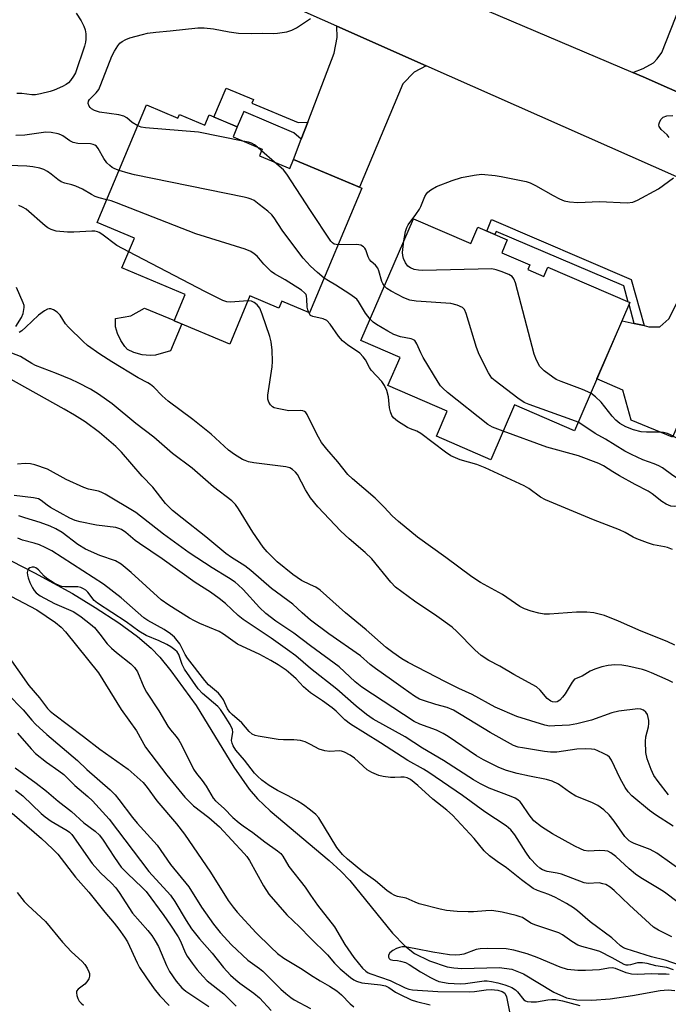
# Model space of a CAD drawing. Units: inches. Extents: x 1171769 to 1177769, y 521460 to 525460.
# Drawn here: x 1172921 to 1173098, y 523434 to 523702 of the extents above; entities that cross this region are included whole.
import ezdxf

# ---------------------------------------------------------------- set-up
doc = ezdxf.new("R2010")
doc.units = ezdxf.units.IN
doc.header["$MEASUREMENT"] = 0
for name, color, linetype in [('BLDG-Footprint', 5, 'Continuous'), ('CULTRL-Pad', 6, 'Continuous'), ('HYDRO-Single Line Stream', 4, 'Continuous'), ('TRANS-Driveway', 251, 'Continuous'), ('TRANS-Non Street Sidewalk', 7, 'Continuous'), ('TRANS-Road', 130, 'Continuous'), ('Undefined', 1, 'Continuous')]:
    doc.layers.add(name, color=color, linetype=linetype)

msp = doc.modelspace()

# ---------------------------------------------------------------- linework, layer by layer
at = {"layer": 'BLDG-Footprint'}
for points, elevation in [([(1172955.21, 523679.05), (1172963.72, 523675.47), (1172964.15, 523676.49), (1172971.09, 523673.57), (1172972.25, 523676.32), (1172979.97, 523673.08), (1172978.82, 523670.33), (1172986.77, 523667), (1172986.01, 523665.19), (1172994.29, 523661.72), (1172995.32, 523664.18), (1173013.98, 523656.35), (1172999.72, 523622.34), (1172992.09, 523625.54), (1172991.28, 523623.61), (1172983.4, 523626.92), (1172977.9, 523613.8), (1172962.76, 523620.15), (1172965.78, 523627.36), (1172948.49, 523634.61), (1172951.89, 523642.71), (1172941.75, 523646.96)], 246.37), ([(1173028.08, 523647.97), (1173043.73, 523641.2), (1173045.66, 523645.66), (1173053.66, 523642.2), (1173052.16, 523638.71), (1173059.79, 523635.41), (1173059.25, 523634.17), (1173063.68, 523632.26), (1173064.75, 523634.76), (1173087.13, 523625.1), (1173072.03, 523590.14), (1173055.68, 523597.2), (1173049.22, 523582.24), (1173034.35, 523588.67), (1173037.27, 523595.44), (1173021.08, 523602.44), (1173024.41, 523610.16), (1173013.74, 523614.77)], 249.26)]:
    msp.add_lwpolyline(points, close=True, dxfattribs=dict(at, elevation=elevation))
at = {"layer": 'CULTRL-Pad'}
msp.add_lwpolyline([(1172957.66, 523610.75), (1172956.18, 523610.69), (1172953.97, 523610.87), (1172951.7, 523611.48), (1172950, 523612.34), (1172949.26, 523613.13), (1172948.17, 523614.79), (1172947.29, 523616.67), (1172946.73, 523618.49), (1172946.74, 523620.73), (1172950.93, 523621.48), (1172954.63, 523623.6), (1172962.78, 523620.19), (1172962.76, 523620.15), (1172964.79, 523619.3), (1172961.72, 523611.99)], close=True, dxfattribs=at)
at = {"layer": 'HYDRO-Single Line Stream'}
msp.add_lwpolyline([(1172893.22, 523567.48), (1172924.6, 523551.34), (1172934.99, 523545.7), (1172941.21, 523541.92), (1172947.61, 523537.69), (1172952.68, 523534), (1172956.48, 523530.8), (1172958.81, 523528.34), (1172961.86, 523524.64), (1172968.72, 523515.14), (1172978.99, 523498.34), (1172983.18, 523492.33), (1172985.52, 523489.71), (1172988.94, 523486.42), (1173005.03, 523472.83), (1173008.24, 523469.9), (1173010.7, 523467.39), (1173022.32, 523453), (1173025.69, 523449.51), (1173028.36, 523447.41), (1173032.45, 523445.41), (1173037.27, 523443.79), (1173039.12, 523443.5), (1173041.23, 523443.4), (1173051.45, 523443.64), (1173054.96, 523443.21), (1173058.08, 523441.89), (1173066.42, 523436.91), (1173069.85, 523435.33), (1173072.69, 523434.82), (1173076.74, 523434.73), (1173081.73, 523435.1), (1173087.87, 523435.97), (1173095.45, 523437.36), (1173097.64, 523437.53), (1173099.45, 523437.37)], dxfattribs=at)
at = {"layer": 'TRANS-Driveway'}
for points in [[(1173113.18, 523676.79), (1173090.75, 523686.74), (1173087.97, 523687.92), (1173090.78, 523688.97), (1173093.61, 523690.6), (1173094.58, 523691.66), (1173095.86, 523693.41), (1173105.73, 523718.44), (1173107.13, 523721.99), (1173109.67, 523728.45), (1173128.2, 523720.76), (1173113.13, 523685.01), (1173112.63, 523682.97), (1173112.32, 523679.96)], [(1173031.49, 523689.76), (1173028.26, 523687.99), (1173025.13, 523684.8), (1173013.32, 523656.63), (1172995.32, 523664.18), (1172997.45, 523669.74), (1172999.22, 523674.36), (1173006.43, 523693.16), (1173007.2, 523697.48), (1173007.14, 523700.54)], [(1173130.42, 523646.14), (1173125.61, 523643.74), (1173121.95, 523640.72), (1173119.87, 523637.08), (1173098.83, 523588.39), (1173087.46, 523593.06), (1173085.2, 523601.21), (1173078.16, 523604.33), (1173085, 523620.16), (1173088.34, 523619.42), (1173091.02, 523618.83), (1173092.34, 523618.53), (1173095.37, 523618.52), (1173097.81, 523620.69), (1173105.42, 523635.71), (1173107.77, 523643.32), (1173107.81, 523649.05), (1173107.16, 523653.62), (1173106.38, 523656.65)]]:
    msp.add_lwpolyline(points, close=True, dxfattribs=at)
at = {"layer": 'TRANS-Non Street Sidewalk'}
for points in [[(1172999.22, 523674.36), (1172997.45, 523669.74), (1172995.45, 523671.48), (1172981.72, 523677.24), (1172979.97, 523673.08), (1172973.58, 523675.76), (1172976.9, 523683.67), (1172984.38, 523680.53), (1172983.98, 523679.56), (1172996.62, 523674.26)], [(1173091.02, 523618.83), (1173088.34, 523619.42), (1173086.91, 523624.58), (1173087.13, 523625.1), (1173086.72, 523625.27), (1173085.5, 523629.68), (1173050.65, 523644.56), (1173050.29, 523643.66), (1173048.06, 523644.62), (1173049.34, 523647.76), (1173087.52, 523631.45)]]:
    msp.add_lwpolyline(points, close=True, dxfattribs=at)
at = {"layer": 'TRANS-Road'}
for points in [[(1173099.94, 523659.47), (1173031.49, 523689.76), (1173007.14, 523700.54), (1172898.74, 523748.51)], [(1173041.44, 523707.73), (1173087.97, 523687.92), (1173090.75, 523686.74), (1173113.18, 523676.79)]]:
    msp.add_lwpolyline(points, dxfattribs=at)
at = {"layer": 'Undefined'}
for p, q in [((1172986.59, 523666.56, 248), (1172985.46, 523667.55, 248)), ((1172990.1, 523663.47, 248), (1172986.59, 523666.56, 248)), ((1173000, 523621.55, 244), (1172999.52, 523622.42, 244))]:
    msp.add_line(p, q, dxfattribs=at)
for points, elevation in [([(1172935.98, 523704.1), (1172937.38, 523702.04), (1172938.09, 523700.56), (1172938.44, 523699.53), (1172938.58, 523698.43), (1172938.59, 523697.03), (1172938.51, 523696.19), (1172938.23, 523695.07), (1172935.76, 523687.87), (1172935.24, 523686.88), (1172934.47, 523685.74), (1172933.93, 523685.13), (1172933.25, 523684.62), (1172932.24, 523684.06), (1172929.98, 523683.06), (1172928.87, 523682.71), (1172926.27, 523682.07), (1172924.92, 523681.85), (1172923.89, 523681.81), (1172921.18, 523682.17), (1172919.79, 523682.18)], 248), ([(1172952.82, 523673.34), (1172951.3, 523674.31), (1172949.84, 523675.55), (1172948.96, 523676), (1172947.59, 523676.32), (1172942.36, 523677.12), (1172940.96, 523677.55), (1172940.2, 523677.99), (1172939.78, 523678.36), (1172939.5, 523678.76), (1172939.27, 523679.43), (1172939.33, 523680.13), (1172939.59, 523680.59), (1172941.46, 523682.35), (1172942.14, 523683.27), (1172942.73, 523684.62), (1172945.69, 523692.4), (1172946.4, 523693.72), (1172947.35, 523695.23), (1172947.91, 523695.89), (1172948.57, 523696.39), (1172949.54, 523696.93), (1172950.61, 523697.36), (1172954.05, 523698.33), (1172955.47, 523698.64), (1172957.72, 523698.95), (1172961.68, 523699.29), (1172969.18, 523700.14), (1172970.88, 523700.12), (1172973.44, 523699.86), (1172977.75, 523699), (1172980.3, 523698.69), (1172983.79, 523698.54), (1172986.87, 523698.65), (1172989.87, 523698.57), (1172990.99, 523698.64), (1172993.51, 523699.03), (1172994.85, 523699.43), (1172996.12, 523700.13), (1173000, 523702.62)], 248), ([(1173097.9, 523670.21), (1173097.34, 523670.86), (1173095.7, 523672.38), (1173095.17, 523673.14), (1173095.05, 523673.55), (1173095.1, 523674.03), (1173095.29, 523674.51), (1173095.7, 523675.2), (1173096.27, 523675.74), (1173097.24, 523676.05), (1173098.9, 523676.16)], 250), ([(1172981.5, 523669.21), (1172969.4, 523671.64), (1172954.91, 523672.78), (1172953.76, 523672.96), (1172952.82, 523673.34)], 248), ([(1172947.71, 523661.15), (1172946.58, 523661.59), (1172945.82, 523662.01), (1172945.16, 523662.51), (1172944.34, 523663.27), (1172943.49, 523664.4), (1172941.97, 523667.18), (1172941.49, 523667.78), (1172941.12, 523668.1), (1172940.66, 523668.31), (1172939.88, 523668.47), (1172936.45, 523668.57), (1172935.12, 523668.8), (1172934.22, 523669.26), (1172932.31, 523670.66), (1172931.83, 523670.89), (1172931.05, 523671.14), (1172929.13, 523671.5), (1172927.74, 523671.59), (1172922, 523670.81), (1172919.5, 523670.69)], 246), ([(1172985.46, 523667.55), (1172984.63, 523668.2), (1172983.87, 523668.62), (1172983.04, 523668.88), (1172981.5, 523669.21)], 248), ([(1172944.37, 523653.19), (1172942.27, 523653.69), (1172941.16, 523654.06), (1172940.15, 523654.59), (1172937.69, 523656.09), (1172935.89, 523656.91), (1172934.82, 523657.27), (1172932.92, 523657.69), (1172931.91, 523658.05), (1172930.94, 523658.67), (1172929.13, 523660.21), (1172928.18, 523660.9), (1172927.17, 523661.45), (1172926.09, 523661.81), (1172924.12, 523662.2), (1172922.49, 523662.38), (1172917.59, 523662.54), (1172914.4, 523662.49), (1172912.14, 523662.56), (1172905.88, 523663.66), (1172901.96, 523664.09)], 244), ([(1173000, 523650.26), (1172993.52, 523660.21), (1172992.54, 523661.32), (1172990.1, 523663.47)], 248), ([(1173000, 523635.09), (1172997.97, 523637.23), (1172997.03, 523638.39), (1172992.26, 523644.89), (1172990.05, 523648.22), (1172989.37, 523649.1), (1172988.29, 523650.08), (1172985.96, 523651.89), (1172984.54, 523652.94), (1172983.79, 523653.36), (1172982.95, 523653.65), (1172981.8, 523653.92), (1172951.86, 523659.97), (1172950.14, 523660.41), (1172947.71, 523661.15)], 246), ([(1173025.48, 523641.94), (1173025.87, 523644.54), (1173026.21, 523645.62), (1173026.65, 523646.36), (1173028.71, 523649.15), (1173029.67, 523650.59), (1173030.06, 523651.37), (1173031.15, 523654.07), (1173031.58, 523654.8), (1173031.95, 523655.24), (1173032.84, 523655.93), (1173034.35, 523656.76), (1173038.67, 523658.44), (1173041.14, 523659.27), (1173044.6, 523659.92), (1173046.63, 523660.14), (1173050.33, 523659.83), (1173052, 523659.56), (1173058.84, 523658.15), (1173059.89, 523657.8), (1173061.42, 523657.12), (1173066.2, 523654.31), (1173067.95, 523653.42), (1173069.25, 523652.92), (1173070.71, 523652.6), (1173072.98, 523652.45), (1173078.86, 523652.67), (1173086.44, 523652.33), (1173087.96, 523652.53), (1173089.26, 523653.03), (1173094.98, 523656.16), (1173099.03, 523659.13)], 250), ([(1172950.34, 523639.01), (1172947.08, 523640.7), (1172943.03, 523643.79), (1172942.29, 523644.23), (1172941.79, 523644.43), (1172941.09, 523644.57), (1172940.28, 523644.6), (1172935.34, 523644.33), (1172933.61, 523644.33), (1172930.56, 523644.65), (1172929.19, 523645.03), (1172928.22, 523645.56), (1172927.54, 523646.06), (1172922.32, 523650.6), (1172921.37, 523651.19), (1172920.36, 523651.59)], 242), ([(1172999.52, 523622.42), (1172999.21, 523623.15), (1172999.02, 523623.88), (1172998.99, 523626.1), (1172998.9, 523626.88), (1172998.73, 523627.3), (1172998.34, 523627.81), (1172997.47, 523628.49), (1172993.08, 523631.37), (1172990.17, 523632.96), (1172989.21, 523633.59), (1172987.17, 523635.62), (1172985.41, 523637.75), (1172984.59, 523638.45), (1172983.7, 523639.06), (1172982.09, 523639.73), (1172968.65, 523643.88), (1172946.98, 523652.34), (1172945.58, 523652.85), (1172944.37, 523653.19)], 244), ([(1173007.49, 523640.87), (1173006.44, 523641.08), (1173005.96, 523641.4), (1173005.52, 523641.88), (1173000, 523650.26)], 248), ([(1173020.17, 523629.64), (1173019.67, 523630.37), (1173019.44, 523630.87), (1173018.63, 523633.74), (1173018.3, 523634.55), (1173017.72, 523635.32), (1173016.52, 523636.32), (1173016.02, 523636.9), (1173015.68, 523637.64), (1173015.02, 523639.5), (1173014.75, 523639.97), (1173014.39, 523640.36), (1173013.72, 523640.76), (1173012.64, 523640.94), (1173007.49, 523640.87)], 248), ([(1173076.45, 523600.37), (1173074.21, 523601.39), (1173068.41, 523603.56), (1173067.07, 523604.16), (1173066.1, 523604.78), (1173063.79, 523606.52), (1173063.14, 523607.08), (1173062.58, 523607.71), (1173061.65, 523609.43), (1173061.03, 523611.03), (1173055.89, 523630.53), (1173055.5, 523631.6), (1173055.02, 523632.23), (1173054.09, 523632.78), (1173051.97, 523633.64), (1173050.61, 523634.1), (1173049.48, 523634.3), (1173030.6, 523633.88), (1173029.41, 523633.92), (1173028.29, 523634.18), (1173027.24, 523634.62), (1173026.56, 523635.08), (1173025.92, 523635.93), (1173025.34, 523637.17), (1173025.13, 523637.95), (1173025.1, 523638.8), (1173025.48, 523641.94)], 250), ([(1172982.86, 523625.62), (1172978.12, 523625.24), (1172977.1, 523625.34), (1172976.06, 523625.69), (1172971.12, 523628.15), (1172950.34, 523639.01)], 242), ([(1173003.7, 523631.82), (1173001.85, 523633.33), (1173000, 523635.09)], 246), ([(1172919.54, 523618.57), (1172921.08, 523621.07), (1172921.51, 523622.12), (1172921.77, 523623.75), (1172921.75, 523624.29), (1172921.55, 523625.09), (1172919.72, 523629.21)], 240), ([(1173016.24, 523620.56), (1173014.97, 523622.24), (1173013.09, 523625.43), (1173012.59, 523626.04), (1173010.72, 523627.39), (1173006.88, 523629.86), (1173004.83, 523631.01), (1173003.7, 523631.82)], 246), ([(1173073.03, 523592.44), (1173071.34, 523593.13), (1173059.63, 523597.3), (1173058.28, 523597.89), (1173056.57, 523599.05), (1173050.39, 523603.73), (1173049.5, 523604.51), (1173048.97, 523605.19), (1173048.52, 523605.94), (1173045.97, 523610.94), (1173045.3, 523612.88), (1173042.44, 523622.18), (1173041.97, 523623.19), (1173041.42, 523623.73), (1173039.96, 523624.41), (1173038.31, 523624.83), (1173028.8, 523625.5), (1173027.05, 523625.76), (1173025.42, 523626.44), (1173021.97, 523628.21), (1173020.82, 523628.97), (1173020.17, 523629.64)], 248), ([(1173000, 523592.67), (1172999.07, 523594.58), (1172998.7, 523595.11), (1172998.33, 523595.42), (1172997.85, 523595.58), (1172997.31, 523595.63), (1172994, 523595.6), (1172990.85, 523596.17), (1172990.04, 523596.42), (1172989.57, 523596.68), (1172989.02, 523597.25), (1172988.6, 523597.95), (1172988.33, 523598.71), (1172988.31, 523599.87), (1172989.45, 523607.62), (1172989.59, 523609.02), (1172989.46, 523612.16), (1172989.21, 523614.42), (1172988.82, 523615.83), (1172986.76, 523621.97), (1172986.1, 523623.59), (1172985.41, 523624.48), (1172984.55, 523625.18), (1172983.85, 523625.5), (1172982.86, 523625.62)], 242), ([(1173000, 523571.85), (1172998.62, 523573.98), (1172996.41, 523578.21), (1172995.88, 523578.86), (1172995.03, 523579.59), (1172994.32, 523580.02), (1172993.2, 523580.33), (1172984.45, 523581.42), (1172983.05, 523581.67), (1172982.08, 523581.98), (1172981.36, 523582.32), (1172979.17, 523583.67), (1172977.56, 523584.87), (1172972.84, 523589.24), (1172967.85, 523593.22), (1172961.09, 523598.23), (1172959.42, 523599.7), (1172957.17, 523602.01), (1172956.28, 523602.77), (1172955.55, 523603.23), (1172952.91, 523604.57), (1172945.71, 523608.99), (1172942.47, 523611.05), (1172939.08, 523613.38), (1172937.89, 523614.45), (1172933.85, 523618.42), (1172933.1, 523619.29), (1172931.64, 523621.69), (1172930.78, 523622.48), (1172929.83, 523623.13), (1172929.09, 523623.44), (1172928.6, 523623.45), (1172928.11, 523623.29), (1172927.37, 523622.89), (1172925.7, 523621.68), (1172922.25, 523618.38), (1172921.13, 523617.41), (1172920.44, 523616.94)], 240), ([(1173098.74, 523557.74), (1173097.41, 523558.27), (1173096.6, 523558.47), (1173093.6, 523558.96), (1173091.97, 523559.5), (1173089.01, 523560.62), (1173088.01, 523561.12), (1173085.87, 523562.36), (1173084.29, 523563.09), (1173077.23, 523565.78), (1173064.09, 523571.29), (1173062.75, 523572.04), (1173059.52, 523574.37), (1173058.32, 523575.13), (1173047.6, 523580.02), (1173045.41, 523580.88), (1173040.84, 523582.19), (1173038.28, 523583.29), (1173036.84, 523584.26), (1173030.12, 523589.41), (1173028.98, 523590.03), (1173027.24, 523590.66), (1173026.46, 523591.05), (1173023.71, 523592.78), (1173022.59, 523593.67), (1173022.14, 523594.32), (1173021.76, 523595.3), (1173021.56, 523596.36), (1173021.23, 523599.39), (1173020.75, 523601.08), (1173020.2, 523602.44), (1173019.42, 523603.55), (1173016.53, 523606.67), (1173016.05, 523607.39), (1173014.94, 523609.48), (1173014.32, 523610.35), (1173013.38, 523611.27), (1173010.02, 523613.57), (1173008.69, 523614.68), (1173007.57, 523615.96), (1173005.32, 523619.2), (1173004.37, 523620.19), (1173003.42, 523620.67), (1173000.58, 523621.33), (1173000, 523621.55)], 244), ([(1173052.58, 523590.01), (1173049.67, 523591.11), (1173048.41, 523591.86), (1173037.4, 523600.56), (1173036.05, 523601.72), (1173035.49, 523602.39), (1173034.85, 523603.36), (1173030.75, 523610.15), (1173030.04, 523611.44), (1173029, 523613.83), (1173028.4, 523614.73), (1173027.88, 523615.06), (1173027.41, 523615.23), (1173024.51, 523615.73), (1173022.73, 523616.43), (1173021.04, 523617.32), (1173017.99, 523619.09), (1173017.07, 523619.75), (1173016.24, 523620.56)], 246), ([(1173000, 523548.1), (1172997.5, 523549.28), (1172995.1, 523550.86), (1172990.84, 523554.38), (1172988.1, 523557.04), (1172986.99, 523558.38), (1172984.21, 523562.45), (1172980.34, 523568.84), (1172979.45, 523570.01), (1172978.48, 523571.03), (1172973.48, 523574.82), (1172967.62, 523579.94), (1172962.3, 523583.97), (1172957.15, 523588.39), (1172952.23, 523592.13), (1172945.79, 523597.47), (1172942.05, 523600.11), (1172939.85, 523601.5), (1172936.49, 523603.22), (1172934.64, 523604.08), (1172930.57, 523605.77), (1172924.89, 523607.97), (1172923.89, 523608.48), (1172920.8, 523610.36), (1172914.74, 523612.66)], 238), ([(1173000, 523538.42), (1172997.69, 523540.4), (1172995.12, 523542.83), (1172989.33, 523547.08), (1172983.66, 523552.03), (1172982, 523553.22), (1172978.39, 523555.57), (1172976.88, 523556.66), (1172971.42, 523561.15), (1172964.88, 523566.27), (1172962.32, 523568.39), (1172960.41, 523570.24), (1172956.92, 523574.7), (1172953.99, 523577.74), (1172948.39, 523584.27), (1172946.8, 523585.8), (1172942.38, 523589.68), (1172938.45, 523592.58), (1172935.48, 523594.42), (1172932.71, 523596.04), (1172917.4, 523604.55)], 236), ([(1173111.28, 523583.53), (1173110.52, 523583.28), (1173110.04, 523583.23), (1173109.51, 523583.31), (1173109, 523583.5), (1173106.72, 523584.79), (1173103.22, 523586.41), (1173098.42, 523588.97), (1173097.42, 523589.4), (1173096.35, 523589.66), (1173095.51, 523589.77), (1173091.71, 523589.76), (1173090.27, 523589.85), (1173088.1, 523590.38), (1173086.06, 523591.24), (1173084.43, 523592.15), (1173083.32, 523593.01), (1173082.33, 523594.08), (1173079.28, 523597.96), (1173077.79, 523599.38), (1173076.45, 523600.37)], 250), ([(1173099.44, 523531.64), (1173097.29, 523532.61), (1173090.26, 523535.4), (1173084.06, 523538.17), (1173080.24, 523539.73), (1173077.34, 523540.44), (1173075.37, 523540.61), (1173072.57, 523540.58), (1173065.18, 523540.06), (1173063.74, 523540.05), (1173062.32, 523540.31), (1173060.19, 523540.89), (1173058.38, 523541.53), (1173057.12, 523542.14), (1173052.36, 523545.42), (1173046.38, 523548.73), (1173044.01, 523550.27), (1173036.92, 523555.57), (1173029.2, 523561.09), (1173023.96, 523565.35), (1173022.28, 523566.91), (1173020.03, 523569.32), (1173017.61, 523571.74), (1173011.41, 523576.98), (1173010.15, 523578.23), (1173007.4, 523581.65), (1173004.4, 523585.11), (1173003, 523586.93), (1173002.12, 523588.39), (1173000, 523592.67)], 242), ([(1173108.38, 523576.9), (1173106.71, 523576.3), (1173104.49, 523576.02), (1173103.65, 523576.01), (1173102.52, 523576.13), (1173101.15, 523576.5), (1173100.11, 523577.07), (1173098.86, 523577.89), (1173096.03, 523579.99), (1173095.06, 523580.58), (1173093.81, 523581.11), (1173090.65, 523582.19), (1173087.55, 523583.63), (1173085.8, 523584.55), (1173080.45, 523587.8), (1173077.66, 523589.38), (1173074.3, 523591.7), (1173073.03, 523592.44)], 248), ([(1173108.91, 523573.7), (1173107.47, 523572.53), (1173106.34, 523571.72), (1173104.94, 523570.88), (1173103.64, 523570.31), (1173102.27, 523569.83), (1173101.14, 523569.58), (1173099.41, 523569.44), (1173098.3, 523569.57), (1173097.03, 523570.1), (1173095.83, 523570.8), (1173093.22, 523572.9), (1173092.11, 523573.66), (1173088.62, 523575.44), (1173084.27, 523577.85), (1173082.5, 523578.89), (1173079.94, 523580.55), (1173078.69, 523581.2), (1173073.14, 523583.29), (1173064.44, 523585.69), (1173052.58, 523590.01)], 246), ([(1173000, 523531.39), (1172995.42, 523534.88), (1172990.52, 523538.17), (1172987.72, 523540.21), (1172986, 523541.86), (1172981.53, 523546.84), (1172980.23, 523548.07), (1172979.35, 523548.79), (1172977.57, 523550.01), (1172973.15, 523552.69), (1172966.85, 523556.78), (1172959.81, 523561.93), (1172952.28, 523567.84), (1172943.86, 523572.8), (1172942.84, 523573.33), (1172942.04, 523573.63), (1172939.38, 523574.19), (1172938.03, 523574.65), (1172933.26, 523576.86), (1172928.16, 523579.63), (1172924.65, 523580.87), (1172923.55, 523581.13), (1172922.07, 523581.18), (1172919.98, 523581.05)], 234), ([(1173000, 523525.23), (1172995.92, 523528.67), (1172993.67, 523530.38), (1172989.18, 523533.52), (1172981.53, 523538.61), (1172980.22, 523539.71), (1172976.79, 523542.95), (1172974.99, 523544.39), (1172972.62, 523546.08), (1172968.49, 523548.75), (1172959.44, 523555.17), (1172953.27, 523559.32), (1172952.08, 523560.21), (1172949.56, 523562.39), (1172948.39, 523563.17), (1172947.66, 523563.49), (1172946.84, 523563.69), (1172941.52, 523564.36), (1172937.1, 523565.27), (1172935.75, 523565.63), (1172934.27, 523566.3), (1172928.97, 523569.17), (1172928.03, 523569.79), (1172926.43, 523571.13), (1172925.71, 523571.51), (1172924.36, 523571.81), (1172919.06, 523572.42)], 232), ([(1173098.91, 523521.42), (1173097.64, 523522.1), (1173093.08, 523524.08), (1173091.73, 523524.64), (1173090.62, 523524.99), (1173086.63, 523525.85), (1173084.95, 523526.13), (1173083.05, 523526.26), (1173081.2, 523526.1), (1173079.51, 523525.7), (1173077.56, 523525.06), (1173076.33, 523524.47), (1173074.12, 523523.15), (1173072.06, 523522.32), (1173071.37, 523521.54), (1173069.5, 523518.36), (1173068.78, 523517.44), (1173068, 523516.62), (1173067.34, 523516.17), (1173066.84, 523516.05), (1173066.04, 523516.12), (1173065.53, 523516.33), (1173064.61, 523517.03), (1173062.64, 523519.35), (1173061.61, 523520.21), (1173055.51, 523523.56), (1173051.66, 523525.89), (1173048.64, 523527.39), (1173046.53, 523528.81), (1173044.79, 523530.3), (1173039.91, 523535.37), (1173038.63, 523536.54), (1173034.43, 523539.56), (1173028.32, 523543.58), (1173023.18, 523547.43), (1173021.87, 523548.79), (1173016.74, 523555.15), (1173014.89, 523556.89), (1173010.54, 523560.62), (1173008.21, 523562.77), (1173001.99, 523569.35), (1173000, 523571.85)], 240), ([(1173000, 523518.56), (1172998.01, 523520.22), (1172996.03, 523522.4), (1172994.62, 523523.74), (1172993.28, 523524.79), (1172991.12, 523526.24), (1172989.17, 523527.41), (1172986.1, 523529.09), (1172980.05, 523531.87), (1172976.17, 523534.62), (1172975, 523535.34), (1172969.78, 523537.56), (1172968.25, 523538.29), (1172966.96, 523539.02), (1172961.27, 523542.57), (1172959.17, 523544.02), (1172951, 523551.46), (1172948.3, 523553.72), (1172946.71, 523554.6), (1172942.41, 523556.08), (1172938.53, 523557.83), (1172936.45, 523559.11), (1172932.17, 523562.32), (1172930.43, 523563.36), (1172928.86, 523564.09), (1172926.19, 523565.12), (1172921.95, 523566.37), (1172920.33, 523566.94)], 230), ([(1173000, 523504.48), (1172998.53, 523505.22), (1172997.18, 523505.59), (1172995.45, 523505.8), (1172992.59, 523505.75), (1172991.15, 523505.85), (1172985.64, 523506.79), (1172984.81, 523506.98), (1172984.04, 523507.3), (1172983.19, 523508.05), (1172981.2, 523510.42), (1172978.54, 523512.73), (1172977.93, 523513.35), (1172977.34, 523514.23), (1172976.16, 523516.65), (1172975.56, 523517.64), (1172974.8, 523518.48), (1172972.15, 523520.75), (1172971.07, 523521.97), (1172966.33, 523528.09), (1172965.71, 523529.08), (1172964.26, 523531.98), (1172963.57, 523532.89), (1172962.79, 523533.75), (1172961.69, 523534.69), (1172960, 523535.85), (1172955.55, 523538.3), (1172954.43, 523539.04), (1172948.27, 523544.55), (1172943.45, 523548.3), (1172929.32, 523557.38), (1172927.53, 523558.29), (1172925.97, 523558.96), (1172924.47, 523559.45), (1172921.34, 523560.28), (1172920.03, 523560.81)], 228), ([(1173000, 523486.58), (1172998.03, 523488.01), (1172996.3, 523489.12), (1172993.84, 523490.5), (1172990.96, 523491.92), (1172988.71, 523493.31), (1172986.68, 523494.78), (1172985.47, 523495.89), (1172984.7, 523496.7), (1172981.97, 523500.25), (1172979.59, 523502.97), (1172978.86, 523504.14), (1172978.53, 523504.87), (1172978.37, 523505.61), (1172978.78, 523507.83), (1172978.67, 523508.63), (1172978.04, 523509.94), (1172976.31, 523512.67), (1172975.35, 523514.07), (1172974.65, 523514.88), (1172970.46, 523518.44), (1172969.28, 523519.73), (1172965.56, 523525.09), (1172964.95, 523526.31), (1172963.98, 523529.07), (1172963.52, 523529.75), (1172962.92, 523530.33), (1172961.78, 523531.18), (1172960.76, 523531.77), (1172958.62, 523532.79), (1172955.06, 523534.29), (1172953.08, 523535.41), (1172949.59, 523538.01), (1172941.78, 523543.07), (1172940.93, 523543.84), (1172939.2, 523546.05), (1172938.63, 523546.59), (1172937.97, 523547.03), (1172937.22, 523547.34), (1172936.39, 523547.49), (1172932.89, 523547.54), (1172932.05, 523547.63), (1172931.5, 523547.77), (1172929.93, 523548.56), (1172927.93, 523549.83), (1172927.26, 523550.4), (1172925.66, 523552.19), (1172924.97, 523552.68), (1172924.48, 523552.88), (1172924, 523552.92), (1172923.35, 523552.74), (1172922.99, 523552.49), (1172922.76, 523552.15), (1172922.64, 523551.48), (1172922.69, 523550.73), (1172922.87, 523550.01), (1172923.36, 523548.75), (1172924.09, 523547.22), (1172924.51, 523546.51), (1172925.02, 523545.89), (1172926.12, 523545.1), (1172930.05, 523542.94), (1172935.15, 523540.79), (1172935.9, 523540.35), (1172937.31, 523539.32), (1172939.86, 523537.37), (1172940.95, 523536.4), (1172942.48, 523534.61), (1172944.45, 523531.99), (1172945.64, 523530.75), (1172946.95, 523529.61), (1172950.88, 523526.48), (1172951.95, 523525.49), (1172952.7, 523524.31), (1172954.45, 523520.19), (1172955.2, 523518.78), (1172958.53, 523513.72), (1172961.02, 523509.46), (1172961.72, 523508.49), (1172963.25, 523506.71), (1172964.05, 523505.65), (1172964.72, 523504.45), (1172968, 523497.76), (1172968.79, 523496.59), (1172970.34, 523494.7), (1172971.48, 523493.17), (1172973.37, 523489.86), (1172974.05, 523489.11), (1172976.41, 523487.04), (1172978.78, 523484.61), (1172980.49, 523483.14), (1172981.6, 523482.28), (1172984.21, 523480.52), (1172987.49, 523477.97), (1172990.99, 523475.45), (1172991.85, 523474.71), (1172992.36, 523474.06), (1172994.02, 523471.22), (1172998.46, 523465.57), (1173000, 523463.39)], 226), ([(1173097.66, 523490.76), (1173094.86, 523494.43), (1173093.71, 523496.08), (1173092.97, 523497.63), (1173091.86, 523500.6), (1173091.53, 523502.33), (1173091.37, 523505.32), (1173091.55, 523506.56), (1173092.24, 523509.36), (1173092.31, 523510.21), (1173092.28, 523511.06), (1173092.17, 523511.9), (1173091.93, 523512.68), (1173091.47, 523513.34), (1173090.87, 523513.86), (1173090.15, 523514.16), (1173089.32, 523514.21), (1173084.11, 523513.59), (1173082.21, 523513.11), (1173076.65, 523511.16), (1173072.67, 523510.14), (1173070.66, 523509.81), (1173066.64, 523509.55), (1173065.21, 523509.54), (1173063.92, 523509.75), (1173056.3, 523512.17), (1173050.38, 523514.66), (1173044.07, 523518.15), (1173040.47, 523519.79), (1173036.81, 523521.59), (1173026.59, 523526.9), (1173024.91, 523527.86), (1173022.39, 523529.62), (1173020.58, 523531), (1173015.18, 523535.83), (1173009.5, 523540.45), (1173002.58, 523546.61), (1173001.44, 523547.4), (1173000, 523548.1)], 238), ([(1172918.13, 523545), (1172925.23, 523541.27), (1172930.31, 523537.77), (1172931.86, 523536.49), (1172933.03, 523535.24), (1172942.05, 523524.1), (1172948.3, 523514.05), (1172952.42, 523508.24), (1172954.87, 523503.8), (1172960.73, 523496.1), (1172965.69, 523490.14), (1172966.62, 523489.13), (1172968.03, 523487.8), (1172972.19, 523484.6), (1172975.12, 523482.03), (1172981.87, 523474.76), (1172982.54, 523473.92), (1172983.27, 523472.8), (1172987.09, 523465.89), (1172988.6, 523463.67), (1172991.02, 523460.79), (1172993.53, 523458.02), (1172996.95, 523454.76), (1173000, 523451.62)], 228), ([(1173099.01, 523482.19), (1173094.14, 523485.3), (1173092.47, 523486.48), (1173087.72, 523490.47), (1173086.66, 523491.59), (1173085.88, 523492.73), (1173084.49, 523495.22), (1173082.16, 523500.22), (1173081.61, 523501.01), (1173081, 523501.53), (1173079.98, 523502.08), (1173078.37, 523502.8), (1173077.54, 523503.09), (1173076.7, 523503.24), (1173074.97, 523503.27), (1173072.65, 523503.19), (1173067.24, 523502.43), (1173065.52, 523502.36), (1173063.83, 523502.56), (1173057.81, 523503.55), (1173056.65, 523503.8), (1173055.41, 523504.25), (1173049.04, 523507.79), (1173039.02, 523513.87), (1173037.27, 523514.59), (1173034.15, 523515.45), (1173030.8, 523516.48), (1173029.75, 523516.91), (1173028.38, 523517.68), (1173025.21, 523519.83), (1173022.08, 523522.19), (1173017.68, 523525.26), (1173016.26, 523526.35), (1173013.57, 523528.74), (1173005, 523534.66), (1173000, 523538.42)], 236), ([(1173102.67, 523469), (1173094.5, 523474.85), (1173092.65, 523475.88), (1173088.35, 523477.49), (1173087.56, 523477.85), (1173086.95, 523478.22), (1173086.37, 523478.75), (1173085.8, 523479.41), (1173082.88, 523483.54), (1173081.47, 523485.27), (1173080.03, 523486.66), (1173078.39, 523487.88), (1173076.73, 523488.68), (1173072.36, 523490.41), (1173070.7, 523491.45), (1173067.62, 523493.64), (1173065.93, 523494.45), (1173064.36, 523494.9), (1173059.7, 523495.83), (1173056.42, 523496.6), (1173053.43, 523497.41), (1173051.41, 523498.19), (1173047.23, 523500.31), (1173045.28, 523501.4), (1173037.52, 523506.67), (1173036.17, 523507.51), (1173034.36, 523508.38), (1173029.84, 523510.05), (1173028.28, 523510.79), (1173013.97, 523520.13), (1173012.18, 523521.58), (1173007.75, 523525.71), (1173000, 523531.39)], 234), ([(1172917.07, 523529.12), (1172923.06, 523520.63), (1172925.93, 523517.2), (1172928.15, 523514.36), (1172928.87, 523513.62), (1172929.76, 523512.87), (1172937.99, 523506.69), (1172942.44, 523503.19), (1172950.17, 523497.75), (1172954.25, 523494.14), (1172955.38, 523492.79), (1172958, 523489.12), (1172963.36, 523482.85), (1172965.57, 523480), (1172972.65, 523469.68), (1172977.48, 523461.96), (1172978.82, 523460.06), (1172979.89, 523458.73), (1172985.11, 523453.05), (1172989.09, 523449.16), (1172990.99, 523447.45), (1172992.72, 523446.14), (1172997.67, 523443.22), (1173000, 523441.63)], 230), ([(1173103.68, 523458.83), (1173096.56, 523464.19), (1173095.1, 523465.14), (1173090.14, 523468.12), (1173088.72, 523469.08), (1173086.93, 523470.53), (1173083.34, 523473.89), (1173081.93, 523474.96), (1173081.17, 523475.34), (1173080.35, 523475.51), (1173078.92, 523475.55), (1173075.83, 523475.42), (1173074.71, 523475.61), (1173073.64, 523476.03), (1173072.08, 523476.78), (1173066.03, 523480.07), (1173063.06, 523481.99), (1173060.9, 523483.69), (1173059.62, 523485.26), (1173057.55, 523488.43), (1173057.18, 523488.86), (1173056.54, 523489.38), (1173055.83, 523489.81), (1173054.77, 523490.29), (1173048.69, 523492.55), (1173046.41, 523493.73), (1173044.45, 523494.87), (1173036.27, 523500.13), (1173030.57, 523503.46), (1173025.84, 523506.62), (1173017.07, 523511.41), (1173015.24, 523512.7), (1173012.38, 523514.94), (1173007.14, 523519.62), (1173000, 523525.23)], 232), ([(1172917.2, 523518.32), (1172921.48, 523513.96), (1172923.88, 523511.1), (1172924.85, 523510.08), (1172928.01, 523507.24), (1172936.35, 523500.16), (1172938.91, 523497.71), (1172945.22, 523492.11), (1172946.61, 523490.76), (1172947.66, 523489.51), (1172951.33, 523484.6), (1172952.6, 523483.01), (1172958.11, 523477.03), (1172961.75, 523471.76), (1172966.74, 523465.69), (1172970.21, 523460.13), (1172973.47, 523455.47), (1172975.33, 523453.2), (1172978.4, 523449.83), (1172982.87, 523445.64), (1172986.06, 523443.35), (1172986.97, 523442.59), (1172991.9, 523437.68), (1172993.2, 523436.52), (1172994.61, 523435.44), (1172995.53, 523434.84), (1173000, 523432.44)], 232), ([(1173098.59, 523452.04), (1173094.99, 523453.78), (1173093.62, 523454.63), (1173087.03, 523460.63), (1173082.88, 523464.65), (1173081.77, 523465.52), (1173080.55, 523466.25), (1173079.8, 523466.51), (1173078.76, 523466.71), (1173075.75, 523466.57), (1173074.63, 523466.7), (1173068.46, 523469.12), (1173067.34, 523469.39), (1173064.53, 523469.8), (1173063.25, 523470.27), (1173062.56, 523470.71), (1173061.72, 523471.43), (1173059.96, 523473.37), (1173058.72, 523475.07), (1173055.77, 523479.88), (1173054.65, 523481.18), (1173053.4, 523482.3), (1173047.59, 523486.14), (1173041.46, 523490.6), (1173032.28, 523496.83), (1173030.84, 523497.72), (1173026.52, 523500.15), (1173019.08, 523504.92), (1173010.85, 523510.07), (1173009.35, 523511.25), (1173006.92, 523513.64), (1173005.88, 523514.55), (1173003.22, 523516.45), (1173000, 523518.56)], 230), ([(1172919.98, 523507.63), (1172923.73, 523503.29), (1172924.91, 523502.06), (1172927.86, 523499.64), (1172931.25, 523497.31), (1172932.62, 523496.27), (1172935.6, 523493.27), (1172939.14, 523490.32), (1172940.4, 523489.1), (1172944.96, 523484.13), (1172955.83, 523469.79), (1172961.7, 523463.33), (1172962.89, 523461.67), (1172965.97, 523456.48), (1172967.5, 523454.18), (1172969.65, 523451.41), (1172973.11, 523447.5), (1172976.18, 523443.59), (1172978.11, 523441.57), (1172979.59, 523440.22), (1172980.67, 523439.36), (1172984.52, 523436.67), (1172986.02, 523435.31), (1172989.2, 523431.93)], 234), ([(1173100.7, 523444.27), (1173096.82, 523445.65), (1173093.01, 523446.55), (1173086.13, 523448.69), (1173085.45, 523448.96), (1173084.61, 523449.53), (1173082.2, 523451.75), (1173076.27, 523456.05), (1173072.85, 523459.1), (1173071.74, 523459.96), (1173069.89, 523461.12), (1173066.81, 523462.75), (1173065, 523463.55), (1173061.95, 523464.63), (1173060.79, 523465.22), (1173057.56, 523467.56), (1173053.43, 523470.81), (1173050.95, 523472.52), (1173048.86, 523474.11), (1173047.35, 523475.45), (1173044.63, 523478.86), (1173038.71, 523485.25), (1173037.19, 523486.61), (1173033.33, 523489.59), (1173029.26, 523493.33), (1173027.26, 523494.9), (1173026.33, 523495.39), (1173025.49, 523495.59), (1173024.64, 523495.61), (1173022.96, 523495.48), (1173021.79, 523495.52), (1173019.76, 523495.75), (1173018.63, 523496.05), (1173016.72, 523496.83), (1173015.44, 523497.54), (1173011.97, 523500.75), (1173010.74, 523501.55), (1173009.2, 523502.38), (1173008.41, 523502.66), (1173007.9, 523502.75), (1173005.21, 523502.57), (1173003.88, 523502.74), (1173002.28, 523503.25), (1173000, 523504.48)], 228), ([(1172919.34, 523498.12), (1172925.08, 523493.94), (1172927.84, 523491.78), (1172931.1, 523489.06), (1172934.69, 523486.22), (1172938.11, 523483.13), (1172941.21, 523480.8), (1172942.31, 523479.73), (1172943.36, 523478.36), (1172946.49, 523473.61), (1172948.31, 523471.05), (1172949.95, 523469.26), (1172954, 523465.5), (1172955.12, 523464.34), (1172959.95, 523457.81), (1172961.76, 523455.22), (1172963.82, 523452), (1172964.43, 523450.79), (1172965.72, 523447.76), (1172966.3, 523446.73), (1172967.61, 523444.78), (1172969.01, 523442.98), (1172970.56, 523441.24), (1172971.78, 523439.99), (1172976.26, 523436.47), (1172979.69, 523433.05)], 236), ([(1172919.45, 523492.01), (1172921.4, 523490.47), (1172926.46, 523485.7), (1172927.56, 523484.76), (1172929.19, 523483.59), (1172933.53, 523481.03), (1172934.18, 523480.53), (1172934.76, 523479.96), (1172940.32, 523472.02), (1172942.65, 523469.46), (1172945.62, 523466.61), (1172946.78, 523465.35), (1172947.7, 523464.07), (1172951.35, 523458.47), (1172955.55, 523453.69), (1172956.63, 523452.32), (1172957.58, 523450.89), (1172958.42, 523449.32), (1172960.65, 523444.15), (1172961.46, 523442.57), (1172963.31, 523439.92), (1172964.82, 523438.04), (1172965.89, 523437.16), (1172972.18, 523432.99)], 238), ([(1172918.5, 523485.8), (1172926.53, 523478.87), (1172929.51, 523476.03), (1172930.93, 523474.57), (1172935.84, 523468.26), (1172939.46, 523464.22), (1172943.78, 523458.71), (1172946.39, 523455.73), (1172947.63, 523454.08), (1172949.17, 523451.9), (1172949.95, 523450.66), (1172952.64, 523444.92), (1172953.31, 523443.64), (1172955.18, 523440.78), (1172957.26, 523437.83), (1172958.82, 523435.94), (1172961.33, 523433.29)], 240), ([(1173099.04, 523443.02), (1173097.26, 523443.6), (1173094.28, 523444.09), (1173091.91, 523444.68), (1173090.56, 523444.92), (1173089.21, 523444.94), (1173087.35, 523444.38), (1173086.64, 523444.25), (1173086.14, 523444.27), (1173085.61, 523444.42), (1173082.34, 523446.23), (1173078.93, 523447.96), (1173077.4, 523448.49), (1173074, 523449.36), (1173072.95, 523449.76), (1173071.3, 523450.72), (1173068.77, 523452.52), (1173067.79, 523453.08), (1173061.16, 523455.25), (1173060.14, 523455.75), (1173057.8, 523457.24), (1173057.21, 523457.5), (1173056.13, 523457.84), (1173052.24, 523458.76), (1173049.46, 523459.16), (1173047.79, 523459.13), (1173044.42, 523458.82), (1173042.97, 523458.78), (1173040.01, 523458.89), (1173037.08, 523459.15), (1173035.36, 523459.54), (1173029.64, 523461.05), (1173028.53, 523461.42), (1173026.03, 523462.52), (1173023.69, 523463.02), (1173022.95, 523463.27), (1173021.97, 523463.83), (1173020.8, 523464.66), (1173017.69, 523467.27), (1173014.28, 523469.73), (1173010.06, 523473.24), (1173008.72, 523474.46), (1173007.84, 523475.46), (1173007.18, 523476.37), (1173002.19, 523484.5), (1173001.4, 523485.43), (1173000, 523486.58)], 226), ([(1172919.83, 523464.13), (1172921.78, 523461.61), (1172922.75, 523460.63), (1172927.6, 523456.15), (1172932.26, 523450.5), (1172934.7, 523447.91), (1172937.58, 523445.31), (1172938.35, 523444.43), (1172938.98, 523443.48), (1172939.47, 523442.47), (1172939.59, 523441.97), (1172939.59, 523441.24), (1172939.41, 523440.53), (1172938.91, 523439.69), (1172938.33, 523439.11), (1172936.52, 523437.73), (1172936.1, 523437.15), (1172936.04, 523436.7), (1172936.16, 523435.96), (1172936.42, 523435.2), (1172936.79, 523434.48), (1172937.32, 523433.89), (1172937.98, 523433.39)], 242), ([(1173000, 523463.39), (1173001.9, 523460.65), (1173006.52, 523454.75), (1173009.37, 523449.92), (1173011.76, 523446.33), (1173014.19, 523443.47), (1173015.05, 523442.67), (1173015.72, 523442.22), (1173016.46, 523441.89), (1173021.66, 523440.1), (1173025.84, 523438.09), (1173026.83, 523437.76), (1173027.84, 523437.56), (1173034.72, 523437.11), (1173043.24, 523436.97), (1173044.71, 523437.05), (1173047.94, 523437.54), (1173049.29, 523437.59), (1173051.11, 523437.44), (1173052.32, 523437.12), (1173052.98, 523436.62), (1173053.45, 523435.63), (1173054.42, 523431.04)], 226), ([(1173000, 523451.62), (1173004.59, 523447.08), (1173006.52, 523444.82), (1173008.06, 523443.25), (1173010.91, 523440.9), (1173011.83, 523440.24), (1173012.53, 523439.86), (1173013.93, 523439.47), (1173019.06, 523438.89), (1173020.43, 523438.61), (1173021.38, 523438.17), (1173023.2, 523436.9), (1173024.21, 523436.32), (1173027.47, 523434.84), (1173028.91, 523434.33), (1173032.67, 523433.44)], 228), ([(1173097.86, 523441.7), (1173097.07, 523441.8), (1173094.87, 523441.8), (1173092.92, 523441.91), (1173089.34, 523441.68), (1173087.56, 523441.79), (1173086.17, 523442.17), (1173083.2, 523443.36), (1173082.27, 523443.54), (1173081.35, 523443.48), (1173078.85, 523443.02), (1173075.01, 523442.78), (1173072.97, 523442.81), (1173070.11, 523443.12), (1173068.13, 523443.69), (1173061.86, 523446.35), (1173059.14, 523447.36), (1173055.5, 523448.4), (1173053.35, 523448.71), (1173048.3, 523448.81), (1173046.32, 523448.74), (1173045.18, 523448.5), (1173041.82, 523447.27), (1173040.72, 523447.05), (1173039.63, 523446.98), (1173037.94, 523447.1), (1173033.39, 523447.78), (1173028.71, 523448.77), (1173025.81, 523449.24), (1173024.97, 523449.24), (1173024.21, 523449.1), (1173023.41, 523448.81), (1173022.4, 523448.28), (1173021.57, 523447.59), (1173021.21, 523447), (1173021.23, 523446.46), (1173021.42, 523446.12), (1173021.71, 523445.85), (1173022.43, 523445.6), (1173023.74, 523445.53), (1173024.56, 523445.4), (1173025.87, 523444.97), (1173026.86, 523444.43), (1173029.97, 523442.43), (1173032.7, 523440.87), (1173033.96, 523440.22), (1173035.03, 523439.83), (1173037.55, 523439.34), (1173040.77, 523439.14), (1173042.26, 523439.25), (1173047.36, 523440.01), (1173048.22, 523440.01), (1173049.39, 523439.83), (1173051.14, 523439.45), (1173052.97, 523438.94), (1173054.04, 523438.57), (1173054.96, 523438.14), (1173055.89, 523437.56), (1173056.51, 523437.02), (1173058.21, 523434.8), (1173058.64, 523434.53), (1173059.14, 523434.38), (1173060.24, 523434.24), (1173061.67, 523434.24), (1173064.75, 523434.78), (1173065.86, 523434.89), (1173066.92, 523434.88), (1173068.76, 523434.57), (1173073.49, 523433.24)], 224), ([(1173000, 523441.63), (1173002.59, 523439.95), (1173005.17, 523438.54), (1173007.16, 523437.26), (1173008.41, 523436.19), (1173010.78, 523433.69), (1173011.82, 523432.86)], 230)]:
    msp.add_lwpolyline(points, dxfattribs=dict(at, elevation=elevation))

doc.saveas('drawing.dxf')
